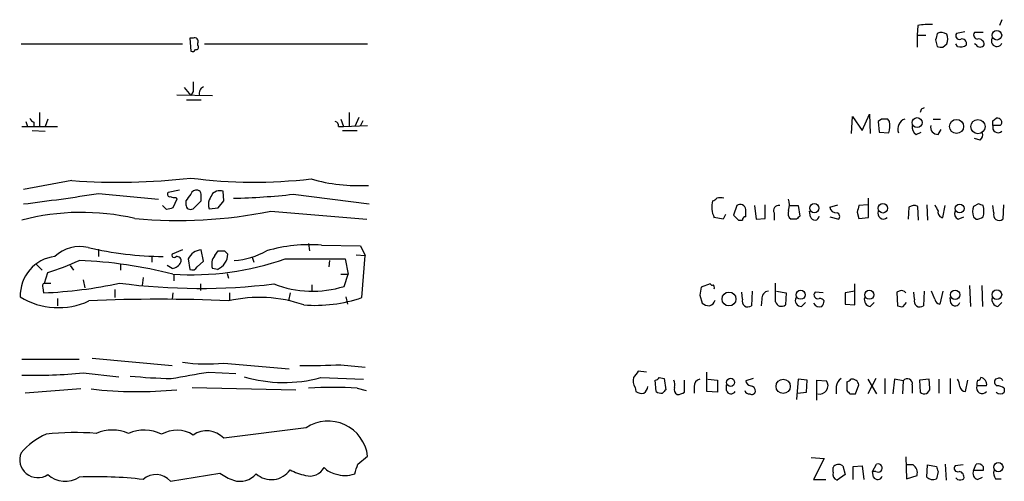
# Model space of a CAD drawing. Extents: x 4 to 1022, y 6 to 813.
# Drawn here: x 909 to 1012, y 409 to 457 of the extents above; entities that cross this region are included whole.
import ezdxf

# ---------------------------------------------------------------- set-up
doc = ezdxf.new("R2010")
doc.units = 0
doc.header["$MEASUREMENT"] = 0
doc.layers.add('MAIN', color=5, linetype='CONTINUOUS')

msp = doc.modelspace()

# ---------------------------------------------------------------- linework, layer by layer
at = {"layer": 'MAIN'}
for p, q in [((1003.3847, 456.3533), (1003.3, 455.3373)), ((1012.19, 456.9459), (1011.936, 456.3533)), ((1003.3, 455.3373), (1003.3, 454.0673)), ((1003.3, 455.3373), (1004.2313, 455.3373)), ((1008.2953, 455.6759), (1007.4487, 455.5066)), ((1010.2427, 455.5913), (1009.3113, 455.5913)), ((909.4047, 454.4059), (926.338, 454.4059)), ((927.4387, 454.9986), (927.1, 454.9986)), ((927.1, 454.9986), (927.1847, 453.6439)), ((927.9467, 454.2366), (927.9467, 454.4906)), ((928.624, 454.4059), (945.7267, 454.4059)), ((1005.2473, 454.8293), (1005.4167, 454.1519)), ((1006.0093, 454.0673), (1006.4327, 454.4059)), ((1007.5333, 454.1519), (1007.364, 454.4059)), ((1009.4807, 454.3213), (1009.3113, 454.4059)), ((925.7453, 449.0719), (929.4707, 448.9873)), ((926.5073, 449.8339), (927.1847, 448.9873)), ((927.4387, 449.4106), (927.1847, 448.9873)), ((926.7613, 448.5639), (928.2853, 448.5639)), ((911.352, 447.2093), (911.352, 445.7699)), ((943.7793, 447.2093), (943.7793, 445.7699)), ((996.442, 445.0079), (996.5267, 446.7859)), ((996.5267, 446.7859), (997.5427, 445.3466)), ((997.5427, 445.3466), (998.3047, 447.0399)), ((998.3047, 447.0399), (998.3893, 445.0079)), ((1003.7233, 447.5479), (1003.6387, 447.2093)), ((909.4893, 445.7699), (913.2147, 445.7699)), ((909.9127, 446.2779), (910.082, 445.7699)), ((910.7593, 446.1933), (910.7593, 445.7699)), ((912.1987, 446.5319), (911.9447, 445.7699)), ((942.6787, 445.7699), (943.1867, 445.7699)), ((942.9327, 446.5319), (943.1867, 445.7699)), ((943.1867, 445.7699), (945.7267, 445.8546)), ((944.7953, 446.7013), (944.372, 445.7699)), ((945.2187, 446.3626), (944.9647, 445.8546)), ((999.5747, 446.5319), (999.236, 446.2779)), ((999.236, 446.2779), (999.3207, 445.1773)), ((1000.4213, 446.2779), (1000.252, 446.5319)), ((1004.9933, 446.5319), (1005.7553, 446.5319)), ((1011.2587, 446.3626), (1011.5973, 446.6166)), ((1012.0207, 445.8546), (1011.2587, 445.8546)), ((910.59, 445.3466), (911.9447, 445.2619)), ((943.102, 445.3466), (944.626, 445.3466)), ((999.3207, 445.1773), (1000.3367, 445.0926)), ((1003.2153, 444.9233), (1003.7233, 445.1773)), ((1005.5013, 444.9233), (1005.84, 445.4313)), ((1009.904, 444.3306), (1009.3113, 444.4999)), ((914.7387, 440.0973), (909.6587, 439.1659)), ((917.5327, 438.7426), (923.798, 438.1499)), ((925.9993, 439.0813), (924.814, 438.8273)), ((929.894, 438.9966), (929.4707, 438.7426)), ((930.656, 437.9806), (930.5713, 438.9966)), ((937.9373, 438.6579), (945.896, 437.6419)), ((925.7453, 438.1499), (925.322, 437.2186)), ((925.6607, 438.3193), (925.7453, 438.1499)), ((926.6767, 437.9806), (926.6767, 437.5573)), ((927.4387, 437.1339), (928.2853, 437.9806)), ((930.0633, 437.2186), (930.656, 437.9806)), ((987.3827, 436.1179), (987.3827, 437.5573)), ((994.156, 437.3033), (995.0027, 437.5573)), ((998.1353, 437.5573), (997.204, 437.4726)), ((998.22, 436.2026), (998.22, 438.2346)), ((1004.316, 437.5573), (1004.4007, 435.9486)), ((1009.7347, 437.6419), (1009.2267, 437.3879)), ((1012.3593, 437.5573), (1012.2747, 436.0333)), ((924.6447, 437.0493), (924.2213, 437.4726)), ((929.132, 437.1339), (930.0633, 437.2186)), ((935.5667, 436.8799), (945.642, 436.0333)), ((983.234, 436.5413), (982.98, 436.0333)), ((984.4193, 437.4726), (984.0807, 436.4566)), ((985.3507, 436.2873), (985.3507, 437.0493)), ((986.282, 437.4726), (986.4513, 436.0333)), ((988.314, 436.7106), (988.314, 435.9486)), ((989.9227, 437.4726), (990.854, 437.4726)), ((990.854, 437.4726), (991.0233, 436.3719)), ((992.124, 436.2873), (992.0393, 436.8799)), ((997.0347, 436.7953), (997.204, 436.1179)), ((1002.4533, 437.3033), (1002.3687, 436.0333)), ((1003.4693, 435.9486), (1003.3847, 437.3879)), ((1006.0093, 436.2026), (1006.2633, 437.4726)), ((1011.3433, 436.7106), (1011.2587, 437.4726)), ((982.98, 436.0333), (982.0487, 436.2026)), ((984.5887, 435.9486), (985.012, 435.9486)), ((986.4513, 436.0333), (987.3827, 436.1179)), ((990.6847, 436.0333), (990.092, 436.0333)), ((994.156, 436.2873), (995.0873, 436.0333)), ((997.204, 436.1179), (998.22, 436.2026)), ((1007.618, 436.0333), (1008.2107, 436.2873)), ((1009.2267, 436.2873), (1009.4807, 436.0333)), ((939.546, 433.4933), (939.6307, 432.7313)), ((917.5327, 432.9006), (917.5327, 432.1386)), ((926.338, 432.8159), (925.2373, 432.3926)), ((928.5393, 431.6306), (928.2853, 432.8159)), ((929.7247, 432.2233), (930.0633, 432.7313)), ((930.7407, 432.7313), (931.0793, 432.3926)), ((940.9007, 433.3239), (944.9647, 433.2393)), ((944.9647, 433.2393), (945.4727, 432.2233)), ((911.0133, 431.2919), (911.606, 430.6993)), ((919.8187, 431.3766), (919.8187, 430.6993)), ((923.1207, 432.1386), (923.1207, 431.5459)), ((926.9307, 431.8846), (927.1, 430.7839)), ((927.862, 431.0379), (928.5393, 431.6306)), ((933.6193, 432.0539), (933.7887, 431.5459)), ((937.0907, 431.8846), (943.356, 431.8846)), ((941.7473, 431.7153), (941.6627, 431.0379)), ((943.356, 431.8846), (943.6947, 430.2759)), ((944.5413, 432.3079), (945.4727, 432.2233)), ((945.134, 427.8206), (945.4727, 432.2233)), ((911.86, 429.3446), (912.1987, 430.4453)), ((914.5693, 431.2073), (914.908, 430.6993)), ((925.2373, 430.8686), (924.7293, 431.2073)), ((929.9787, 430.7839), (929.4707, 430.8686)), ((930.9947, 430.3606), (931.164, 429.8526)), ((942.9327, 430.2759), (943.6947, 430.2759)), ((943.2713, 429.0059), (943.6947, 430.2759)), ((911.86, 429.3446), (912.5373, 429.3446)), ((915.924, 429.6833), (916.0933, 428.8366)), ((922.1893, 429.9373), (922.1047, 429.0906)), ((925.4067, 430.1913), (925.4067, 429.5986)), ((928.2007, 429.2599), (928.2007, 428.5826)), ((981.6253, 429.2599), (980.694, 428.9213)), ((988.4833, 427.3973), (988.4833, 429.3446)), ((996.7807, 427.0586), (996.7807, 429.2599)), ((911.6907, 428.8366), (911.7753, 428.3286)), ((919.226, 428.6673), (919.226, 427.8206)), ((925.322, 428.3286), (925.2373, 427.6513)), ((931.2487, 428.3286), (931.2487, 427.5666)), ((937.5987, 428.3286), (937.4293, 427.4819)), ((939.8847, 429.1753), (939.8847, 428.5826)), ((985.012, 427.6513), (984.9273, 428.4133)), ((986.028, 428.4979), (985.9433, 426.9739)), ((988.568, 428.4979), (989.584, 428.3286)), ((989.584, 428.3286), (989.4993, 427.0586)), ((993.4787, 428.3286), (992.632, 428.4133)), ((996.7807, 428.4979), (995.7647, 428.3286)), ((995.7647, 428.3286), (995.7647, 427.1433)), ((1001.4373, 428.4979), (1001.1833, 428.4133)), ((1001.1833, 428.4133), (1001.268, 426.9739)), ((1003.046, 427.6513), (1002.9613, 428.4133)), ((1004.062, 428.4979), (1003.9773, 426.9739)), ((1005.1627, 427.6513), (1004.824, 428.4979)), ((1006.0093, 428.4979), (1005.6707, 427.1433)), ((1008.8033, 429.0906), (1008.888, 426.8893)), ((1010.0733, 429.0906), (1010.158, 426.8893)), ((913.2147, 427.7359), (913.2147, 426.9739)), ((943.4407, 427.9053), (943.61, 427.1433)), ((980.5247, 428.0746), (980.7787, 427.2279)), ((987.044, 427.6513), (986.9593, 426.9739)), ((991.1927, 426.8893), (991.616, 427.3126)), ((998.3893, 426.8893), (998.8127, 427.3126)), ((1001.8607, 426.8893), (1002.1993, 427.3126)), ((1006.856, 427.2279), (1006.7713, 427.8206)), ((1011.7667, 426.8893), (1012.19, 427.3126)), ((995.7647, 427.1433), (996.7807, 427.0586)), ((909.4893, 421.3859), (915.5007, 421.3859)), ((916.8553, 421.4706), (925.2373, 420.7086)), ((915.924, 419.9466), (919.6493, 419.5233)), ((929.0473, 420.0313), (931.926, 419.8619)), ((930.656, 420.9626), (937.514, 420.3699)), ((942.9327, 420.7933), (945.4727, 420.5393)), ((974.9367, 420.0313), (974.09, 420.1159)), ((981.2867, 417.9993), (981.2867, 420.0313)), ((940.816, 419.4386), (945.3033, 419.2693)), ((975.9527, 417.9993), (975.868, 419.1846)), ((976.2913, 419.4386), (976.7993, 419.3539)), ((976.7993, 419.3539), (976.9687, 418.1686)), ((978.916, 417.9146), (978.916, 419.1846)), ((981.3713, 419.2693), (982.3873, 419.1846)), ((982.3873, 419.1846), (982.3873, 417.9146)), ((986.1127, 419.3539), (985.3507, 419.0999)), ((990.854, 419.2693), (990.6847, 417.1526)), ((991.7853, 419.1846), (990.854, 419.2693)), ((991.7007, 417.9146), (991.7853, 419.1846)), ((992.8013, 417.0679), (992.8013, 419.1846)), ((992.8013, 419.1846), (993.8173, 419.0999)), ((995.934, 419.0153), (995.934, 418.0839)), ((998.982, 419.3539), (998.1353, 417.7453)), ((998.1353, 419.2693), (999.0667, 417.7453)), ((999.9133, 419.3539), (999.9133, 417.7453)), ((1000.9293, 419.2693), (1000.76, 417.7453)), ((1001.8607, 419.0999), (1000.9293, 419.2693)), ((1001.8607, 419.0999), (1001.776, 417.7453)), ((1004.57, 419.2693), (1003.554, 419.1846)), ((1003.554, 419.1846), (1003.6387, 417.9146)), ((1004.6547, 418.3379), (1004.57, 419.2693)), ((1005.586, 419.2693), (1005.586, 417.8299)), ((1006.7713, 419.3539), (1006.7713, 417.7453)), ((1008.38, 417.9993), (1008.634, 419.1846)), ((1011.7667, 419.3539), (1011.5127, 419.2693)), ((915.67, 418.2533), (909.828, 417.8299)), ((927.354, 418.4226), (938.1913, 418.1686)), ((944.626, 418.3379), (945.5573, 418.0839)), ((973.7513, 418.4226), (973.836, 417.9993)), ((979.932, 418.5073), (979.932, 417.8299)), ((982.3873, 417.9146), (981.2867, 417.9993)), ((983.3187, 418.0839), (983.3187, 418.6766)), ((990.7693, 417.8299), (991.7007, 417.9146)), ((994.8333, 418.5073), (994.8333, 417.7453)), ((996.8653, 417.7453), (997.204, 418.6766)), ((1002.792, 418.6766), (1002.792, 417.8299)), ((1010.5813, 418.5919), (1009.5653, 418.5919)), ((1012.444, 418.3379), (1012.444, 417.9146)), ((996.2727, 417.7453), (996.8653, 417.7453)), ((939.292, 414.1893), (930.656, 413.0886)), ((944.7107, 410.3793), (945.7267, 411.2259)), ((992.2087, 411.0566), (993.5633, 410.9719)), ((993.5633, 410.9719), (992.4627, 408.7706)), ((1002.1147, 411.1413), (1002.1993, 408.8553)), ((994.4947, 409.5326), (994.4947, 410.0406)), ((995.5107, 410.2099), (995.7647, 409.2786)), ((996.6113, 410.1253), (997.5427, 410.2099)), ((996.6113, 408.7706), (996.6113, 410.1253)), ((997.5427, 410.2099), (997.712, 408.7706)), ((998.6433, 409.6173), (999.0667, 410.3793)), ((998.728, 409.0246), (998.6433, 409.6173)), ((998.982, 409.6173), (998.6433, 409.6173)), ((1002.8767, 410.2946), (1002.1993, 410.2946)), ((1004.316, 409.0246), (1004.4007, 410.2946)), ((1004.4007, 410.2946), (1005.332, 410.1253)), ((1005.5013, 409.6173), (1005.332, 408.8553)), ((1006.2633, 410.3793), (1006.348, 408.6859)), ((1008.126, 410.2946), (1007.2793, 410.2099)), ((1009.2267, 409.7019), (1009.4807, 410.3793)), ((1010.2427, 409.7019), (1009.2267, 409.7019)), ((1010.2427, 410.1253), (1010.2427, 409.7019)), ((925.068, 408.6013), (930.2327, 409.4479)), ((992.4627, 408.7706), (993.7327, 408.7706)), ((995.7647, 409.2786), (994.918, 408.6859)), ((1002.1993, 408.8553), (1003.3, 409.1939)), ((1007.5333, 408.7706), (1007.364, 408.9399)), ((1009.65, 408.7706), (1010.158, 409.0246)), ((1011.5127, 408.8553), (1012.1053, 408.8553))]:
    msp.add_line(p, q, dxfattribs=at)
for centre, radius in [((1011.6643, 455.3197), 0.5047), ((1003.304, 446.1592), 0.523), ((1007.4352, 445.759), 0.7391), ((1009.6809, 445.7425), 0.7455), ((992.5377, 437.1973), 0.4811), ((999.7228, 437.1869), 0.4983), ((1007.7704, 437.1594), 0.4632), ((983.592, 427.679), 0.7282), ((991.0983, 428.1206), 0.4744), ((998.295, 428.1206), 0.4744), ((1007.2863, 428.124), 0.4865), ((1011.6643, 428.1417), 0.5047), ((983.7609, 418.9462), 0.4227), ((989.2736, 418.5293), 0.7439), ((1011.8243, 410.0604), 0.4839)]:
    msp.add_circle(centre, radius, dxfattribs=at)
for centre, radius, start, end in [((1004.6959, 446.503), 9.9372, 88.772944, 97.582222), ((927.608, 454.6599), 0.3787, 333.441716, 116.558284), ((1174.6333, 412.8239), 174.5167, 165.843185, 166.0724), ((1005.8512, 454.5823), 1.0213, 55.293847, 115.177535), ((1004.9498, 454.9139), 1.5675, 341.089977, 18.910023), ((1007.7196, 455.2526), 0.3714, 136.844093, 294.225635), ((1009.6501, 455.3373), 0.4234, 143.140927, 269.986468), ((927.7491, 454.0673), 0.2602, 257.480746, 40.589353), ((1005.8398, 454.9981), 0.9461, 243.434949, 280.320555), ((1007.8719, 454.9352), 0.8534, 246.622441, 313.998245), ((1007.9991, 454.4483), 0.4826, 344.742799, 105.268654), ((1009.904, 454.5752), 0.4936, 210.955794, 329.044206), ((1009.7582, 454.3542), 0.5701, 356.691381, 100.94133), ((1011.6608, 454.7023), 0.5699, 148.672427, 338.196724), ((927.354, 453.9827), 0.3787, 243.44848, 333.428183), ((1181.4385, 449.9186), 254.0003, 179.885409, 180.114592), ((928.8137, 449.232), 0.7394, 111.784142, 199.326983), ((1046.2526, 362.9377), 94.6976, 116.457251, 116.68638), ((911.0554, 446.9127), 0.778, 202.371723, 247.628278), ((942.2299, 445.8376), 0.4539, 351.421795, 75.960695), ((999.9133, 277.232), 169.3002, 89.885375, 90.114591), ((997.4572, 445.8938), 2.9889, 344.451159, 7.383473), ((1002.3639, 445.4958), 1.0886, 107.862376, 201.73886), ((1003.6244, 445.6711), 0.8524, 167.56816, 241.318192), ((1005.4742, 445.6785), 0.7557, 166.524615, 272.055151), ((1011.7928, 445.6658), 0.5665, 160.531913, 314.520818), ((884.2587, 446.1086), 127.0003, 359.885409, 0.114591), ((1011.7327, 446.1932), 0.4445, 310.383197, 107.733869), ((1009.5229, 444.881), 0.6694, 304.698943, 18.426829), ((919.627, 505.6247), 65.7095, 265.733676, 276.604599), ((933.8342, 491.2208), 51.3023, 262.552703, 276.677879), ((944.7526, 457.2079), 17.6504, 253.704308, 273.438763), ((883.2946, 654.9551), 218.9066, 276.917231, 278.998295), ((925.0116, 438.6579), 0.2603, 139.39393, 282.519254), ((1096.2716, 311.3074), 211.6803, 143.014185, 143.243346), ((927.7874, 438.4706), 0.6311, 75.380272, 162.736416), ((927.8437, 438.6519), 0.4416, 0.778427, 76.511332), ((758.9853, 438.3193), 169.3003, 359.885375, 0.114591), ((1098.6162, 353.734), 189.3057, 153.31696, 153.546156), ((930.2326, 269.6467), 169.3502, 89.885409, 90.114558), ((930.0746, 508.4564), 70.24, 271.303135, 276.427192), ((925.4912, 439.2505), 0.9465, 243.440363, 280.316217), ((927.1847, 437.5742), 0.5083, 181.905397, 299.979762), ((930.3606, 437.5996), 1.3139, 159.240821, 200.759179), ((984.2645, 437.3108), 2.4775, 164.31446, 206.571257), ((981.8372, 438.5307), 0.5517, 274.376403, 327.539959), ((982.6837, 436.9966), 1.2953, 72.894019, 107.105981), ((984.764, 436.9948), 0.5892, 5.307115, 125.80787), ((988.8009, 436.9434), 0.5397, 78.694232, 205.553719), ((987.8486, 437.5573), 2.0758, 343.409678, 16.587676), ((1002.9887, 436.5785), 0.9011, 63.929748, 126.452783), ((1174.6819, 521.8685), 189.3281, 206.443679, 206.672862), ((967.6662, 310.5648), 133.8594, 71.45383, 71.683027), ((915.7616, 411.8395), 24.9117, 77.053807, 104.582973), ((925.8341, 485.4162), 49.5025, 264.794348, 281.338692), ((967.301, 267.8385), 174.5046, 103.919653, 104.148876), ((1111.3346, 563.2025), 179.6053, 224.885409, 225.114592), ((990.5859, 436.6683), 0.8045, 158.38772, 232.124392), ((994.8334, 437.388), 0.6827, 187.127098, 277.11877), ((994.7769, 436.3155), 0.4195, 317.724474, 70.347095), ((1166.4266, 394.8134), 174.5167, 165.851148, 166.080355), ((999.7785, 436.6469), 0.5904, 156.756811, 311.188664), ((1006.0632, 436.7722), 0.5721, 169.149649, 264.594323), ((1007.872, 436.626), 0.6448, 156.810744, 246.802576), ((1010.7082, 436.8376), 1.5804, 159.622594, 200.377406), ((1006.943, 436.88), 3.3525, 349.816984, 10.181334), ((1011.9014, 436.499), 0.5968, 159.236102, 308.71528), ((985.3084, 435.9909), 0.2994, 81.878017, 188.121983), ((1075.5039, 351.5527), 119.7133, 134.885408, 135.114592), ((992.5812, 436.4226), 0.4768, 196.485159, 353.896018), ((1009.3967, 437.5554), 1.5244, 273.158773, 303.708832), ((939.6502, 417.2086), 16.1637, 85.562907, 106.19026), ((915.5691, 429.3511), 3.8176, 76.936426, 133.098944), ((924.6466, 468.771), 36.634, 257.042134, 269.467292), ((925.449, 432.2656), 0.2469, 149.040224, 329.040224), ((928.3585, 431.2586), 1.559, 92.691175, 156.325588), ((929.3224, 432.4137), 1.757, 291.934027, 359.311923), ((930.402, 602.0812), 169.3502, 269.885409, 270.114592), ((931.0699, 440.1567), 8.4693, 274.651392, 298.748138), ((913.4448, 428.0401), 4.127, 96.736359, 181.871781), ((903.5977, 457.7354), 28.6134, 287.493248, 294.581917), ((913.6311, 384.7327), 47.0198, 75.603076, 87.721205), ((925.0256, 432.1388), 1.2877, 279.462322, 332.585256), ((927.2551, 459.9864), 29.7733, 266.277324, 289.289992), ((925.726, 431.6805), 0.4627, 343.088454, 98.112591), ((930.7128, 431.3369), 1.3274, 138.105507, 200.657586), ((927.354, 431.292), 0.5681, 243.43946, 333.425927), ((912.0292, 429.006), 0.3785, 116.551512, 206.585359), ((910.0652, 473.404), 45.1078, 272.172683, 282.377313), ((928.1539, 493.1242), 64.333, 262.479553, 276.92031), ((939.9452, 439.484), 10.9933, 248.439288, 287.611182), ((981.837, 429.3871), 0.247, 210.999564, 300.947841), ((1192.2649, 386.1768), 215.8456, 168.578058, 168.807262), ((981.5827, 428.8789), 0.483, 344.755286, 37.859376), ((987.7706, 427.7643), 0.7353, 93.844658, 188.839761), ((992.8984, 428.1088), 0.4046, 131.181929, 292.819228), ((1001.6913, 428.0744), 0.4938, 30.979674, 120.953808), ((913.3115, 434.3763), 7.603, 238.332514, 294.933672), ((923.8403, 273.0876), 154.5679, 87.284208, 92.715755), ((934.3665, 413.6082), 14.2385, 70.847216, 102.998055), ((940.1809, 442.6803), 15.6635, 265.815636, 288.434486), ((981.6256, 428.4985), 1.527, 236.315136, 266.812677), ((981.3712, 427.736), 0.7807, 282.539156, 347.468008), ((985.57, 427.4396), 0.5968, 159.223721, 308.71528), ((989.0952, 427.5396), 0.6282, 193.091687, 310.034449), ((991.2067, 427.5524), 0.6633, 156.151522, 268.790497), ((993.0976, 427.5876), 0.7297, 209.533545, 286.865458), ((993.0978, 427.1859), 0.5516, 32.451277, 94.41862), ((992.6078, 427.5407), 0.9573, 317.120783, 356.478547), ((998.5095, 427.62), 0.7405, 164.282051, 260.658517), ((1003.604, 427.4396), 0.5968, 159.223721, 308.71528), ((1005.7552, 427.7358), 0.5985, 188.116564, 261.883436), ((1007.3021, 427.4851), 0.515, 209.9657, 340.428505), ((1011.8868, 427.62), 0.7405, 164.282051, 260.666152), ((1001.6912, 427.8205), 0.9465, 243.440363, 280.316217), ((928.8533, 439.1705), 18.2969, 262.098455, 275.654226), ((910.5466, 474.5409), 54.8585, 268.895657, 275.625344), ((757.7515, 1393.334), 988.2613, 279.7523319, 279.9815167), ((939.2921, 496.2833), 75.5777, 269.486454, 272.761022), ((1143.1769, 292.7654), 211.6803, 143.014185, 143.243346), ((926.0591, 471.5933), 52.2473, 264.261189, 269.005967), ((936.9461, 433.8889), 14.9595, 253.800708, 284.99243), ((974.9364, 419.1422), 1.3865, 167.655866, 211.266381), ((975.8257, 419.7348), 0.5518, 274.396316, 327.536771), ((976.3351, 418.6344), 1.5791, 352.29219, 20.390429), ((980.6729, 418.5425), 0.7418, 101.525044, 182.720065), ((985.9435, 419.1846), 0.5988, 188.131456, 261.857718), ((993.0908, 418.602), 0.8807, 256.555373, 34.424427), ((995.9339, 418.4226), 1.1039, 122.469202, 175.599304), ((995.8917, 419.5655), 0.5518, 274.396316, 327.536771), ((996.5036, 418.5772), 0.7074, 8.077413, 101.935796), ((1002.2922, 418.8131), 0.5181, 344.724513, 146.389676), ((1006.2652, 418.4233), 1.5244, 3.158773, 33.708831), ((1010.4975, 418.7611), 0.9474, 153.448472, 190.287538), ((1009.6922, 419.4811), 0.2995, 261.899659, 351.842846), ((1009.8891, 418.7382), 0.7074, 348.065879, 81.906549), ((1011.8232, 418.987), 0.4196, 137.723556, 250.334234), ((1011.922, 419.0295), 0.3597, 11.288063, 115.581835), ((921.6618, 460.9998), 43.0254, 263.472543, 275.446083), ((942.086, 380.3402), 38.0825, 86.175687, 93.824313), ((974.4288, 418.7616), 0.9657, 232.1297, 285.24367), ((974.1032, 418.663), 1.0148, 304.822273, 351.174426), ((976.4608, 418.5922), 0.7809, 229.404277, 282.514482), ((1061.4743, 333.3243), 119.7487, 134.885409, 135.114591), ((978.535, 418.2109), 0.6694, 161.562344, 235.303222), ((978.0691, 419.1852), 1.527, 273.187323, 303.684864), ((983.8039, 418.2566), 0.515, 199.59246, 330.024662), ((985.7062, 418.1939), 0.4537, 194.030118, 278.59446), ((985.9857, 418.0699), 0.3875, 236.88812, 349.502061), ((985.7793, 418.0098), 0.5875, 358.975925, 82.232638), ((1080.7658, 502.602), 119.7487, 224.893867, 225.123016), ((1004.056, 418.344), 0.5988, 225.818745, 359.416248), ((1008.3694, 418.5867), 0.5875, 187.767362, 271.033826), ((1010.1156, 418.3681), 0.5941, 157.869051, 321.623377), ((1012.0207, 418.3737), 0.6245, 227.316538, 312.676717), ((1011.598, 417.0698), 1.5244, 56.291169, 86.841227), ((941.5899, 410.7112), 4.1687, 7.092285, 123.451815), ((918.972, 409.6274), 4.3153, 66.896425, 113.103575), ((922.3089, 409.7797), 4.1557, 63.907254, 113.297254), ((925.7186, 410.7725), 3.1633, 57.059961, 120.00481), ((928.8498, 411.3811), 2.4855, 43.390982, 124.590915), ((915.1396, 406.5774), 7.6001, 114.15745, 138.989033), ((915.0967, 386.1156), 27.5675, 85.460221, 96.38846), ((911.1561, 410.8548), 1.8898, 157.938479, 303.483212), ((935.6327, 411.1539), 2.3946, 228.395868, 325.182428), ((940.7283, 415.801), 6.7799, 242.509733, 257.035977), ((939.6729, 410.7859), 1.6587, 253.697791, 333.299005), ((942.7167, 411.3983), 2.0696, 220.99737, 259.512657), ((690.5339, 494.5488), 267.7505, 341.448768, 341.677944), ((995.0873, 409.6174), 0.7282, 54.450432, 144.46781), ((999.226, 409.9759), 0.4337, 235.767694, 111.548737), ((1002.3178, 409.4479), 1.0145, 345.500776, 56.571512), ((1132.409, 452.1938), 133.8593, 198.316987, 198.546184), ((1007.5503, 409.956), 0.3714, 136.865901, 294.225635), ((1007.6074, 409.0034), 0.6213, 346.207586, 81.176006), ((1009.8107, 409.4055), 0.6549, 153.090646, 255.796132), ((1009.6499, 409.6169), 0.7809, 40.61721, 102.512892), ((1012.4866, 409.4904), 1.1627, 169.519291, 213.109188), ((914.019, 411.3531), 2.7599, 228.734199, 302.469919), ((917.1935, 365.4094), 43.648, 83.427725, 92.222657), ((923.5429, 407.2282), 2.0521, 41.997796, 131.269973), ((933.6469, 414.1566), 5.8162, 234.054758, 250.150628), ((932.3522, 410.7925), 2.2137, 252.105253, 319.787808), ((943.356, 412.1358), 2.9528, 249.874324, 290.125676), ((995.1721, 409.3421), 0.7037, 164.292832, 248.832127), ((999.1741, 409.2818), 0.515, 209.9657, 340.428505), ((1004.9369, 409.6172), 0.8583, 223.664049, 297.40999), ((1007.7684, 409.6416), 0.9022, 254.894717, 299.3581)]:
    msp.add_arc(centre, radius, start, end, dxfattribs=at)

doc.saveas('drawing.dxf')
